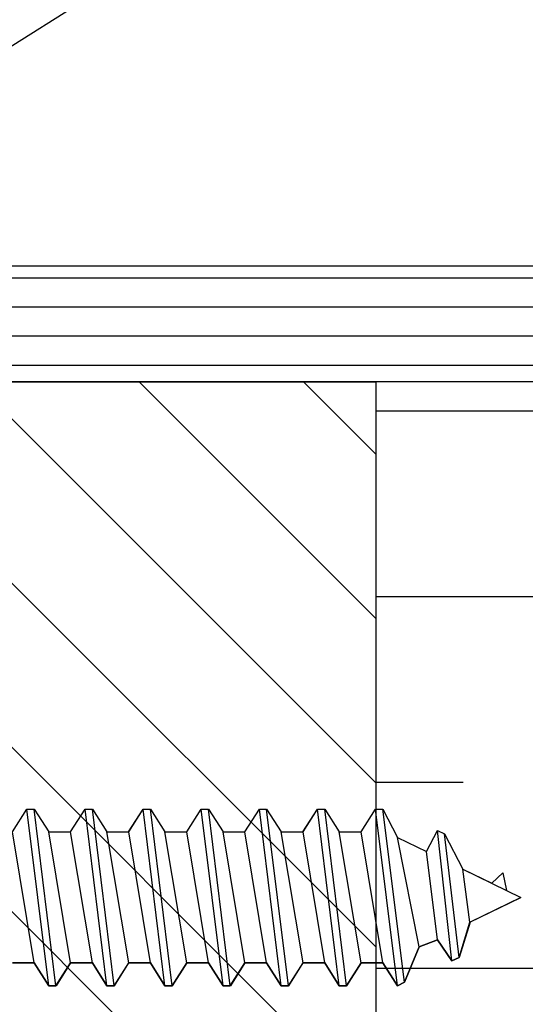
# Model space of a CAD drawing. Units: inches. Extents: x 148 to 385, y 17 to 52.
# Drawn here: x 213 to 213, y 33 to 34 of the extents above; entities that cross this region are included whole.
import ezdxf

# ---------------------------------------------------------------- set-up
doc = ezdxf.new("R2010")
doc.units = ezdxf.units.IN
doc.header["$MEASUREMENT"] = 0
for name, color, linetype in [('CK_LEVEL_1', 7, 'Continuous'), ('Core', 54, 'Continuous'), ('DIM', 5, 'Continuous'), ('Hardwood', 32, 'Continuous'), ('Sheet', 33, 'Continuous')]:
    doc.layers.add(name, color=color, linetype=linetype)
doc.styles.get("Standard").update_dxf_attribs({"font": 'arial.ttf'})
doc.dimstyles.get("Standard").update_dxf_attribs({"dimtxt": 0.18, "dimasz": 0.18, "dimexe": 0.18, "dimexo": 0.0625, "dimgap": 0.09, "dimtad": 0, "dimtih": 1, "dimtoh": 1, "dimdec": 4, "dimzin": 0, "dimdsep": 46, "dimtxsty": 'Standard', "dimcen": 0.09, "dimadec": 0, "dimazin": 0, "dimtfac": 1, "dimtdec": 4, "dimtofl": 0, "dimtmove": 0, "dimatfit": 3, "dimfxl": 1, "dimtolj": 1, "dimtzin": 0, "dimarcsym": 0})

# ---------------------------------------------------------------- blocks, each defined once
blk = doc.blocks.new('CKCOLL9871')
at = {"layer": 'CK_LEVEL_1', "color": 6, "linetype": 'Continuous'}
blk.add_line((24.1676, 46.0329), (24.1442, 46.2229), dxfattribs=at)
blk = doc.blocks.new('CKCOLL9870')
at = {"layer": 'CK_LEVEL_1', "color": 6, "linetype": 'Continuous'}
blk.add_line((24.1598, 46.0329), (24.1364, 46.2229), dxfattribs=at)
blk = doc.blocks.new('CKCOLL9869')
at = {"layer": 'CK_LEVEL_1', "color": 6, "linetype": 'Continuous'}
blk.add_line((24.1442, 46.0574), (24.1208, 46.1984), dxfattribs=at)
blk = doc.blocks.new('CKCOLL9868')
at = {"layer": 'CK_LEVEL_1', "color": 6, "linetype": 'Continuous'}
blk.add_line((24.1364, 46.2229), (24.1442, 46.2229), dxfattribs=at)
blk = doc.blocks.new('CKCOLL9867')
at = {"layer": 'CK_LEVEL_1', "color": 6, "linetype": 'Continuous'}
blk.add_line((24.1598, 46.0329), (24.1676, 46.0329), dxfattribs=at)
blk = doc.blocks.new('CKCOLL9866')
at = {"layer": 'CK_LEVEL_1', "color": 6, "linetype": 'Continuous'}
blk.add_line((24.1676, 46.0329), (24.1833, 46.0574), dxfattribs=at)
blk = doc.blocks.new('CKCOLL9865')
at = {"layer": 'CK_LEVEL_1', "color": 6, "linetype": 'Continuous'}
blk.add_line((24.1442, 46.2229), (24.1598, 46.1984), dxfattribs=at)
blk = doc.blocks.new('CKCOLL9864')
at = {"layer": 'CK_LEVEL_1', "color": 6, "linetype": 'Continuous'}
blk.add_line((24.1442, 46.0574), (24.1598, 46.0329), dxfattribs=at)
blk = doc.blocks.new('CKCOLL9863')
at = {"layer": 'CK_LEVEL_1', "color": 6, "linetype": 'Continuous'}
blk.add_line((24.1208, 46.1984), (24.1364, 46.2229), dxfattribs=at)
blk = doc.blocks.new('CKCOLL9862')
at = {"layer": 'CK_LEVEL_1', "color": 6, "linetype": 'Continuous'}
blk.add_line((24.1208, 46.0574), (24.1442, 46.0574), dxfattribs=at)
blk = doc.blocks.new('CKCOLL9861')
at = {"layer": 'CK_LEVEL_1', "color": 6, "linetype": 'Continuous'}
blk.add_line((24.1208, 46.0574), (24.0973, 46.1984), dxfattribs=at)
blk = doc.blocks.new('CKCOLL9860')
at = {"layer": 'CK_LEVEL_1', "color": 6, "linetype": 'Continuous'}
blk.add_line((24.1051, 46.0329), (24.0817, 46.2229), dxfattribs=at)
blk = doc.blocks.new('CKCOLL9859')
at = {"layer": 'CK_LEVEL_1', "color": 6, "linetype": 'Continuous'}
blk.add_line((24.0973, 46.0329), (24.0739, 46.2229), dxfattribs=at)
blk = doc.blocks.new('CKCOLL9858')
at = {"layer": 'CK_LEVEL_1', "color": 6, "linetype": 'Continuous'}
blk.add_line((24.0817, 46.0574), (24.0583, 46.1984), dxfattribs=at)
blk = doc.blocks.new('CKCOLL9857')
at = {"layer": 'CK_LEVEL_1', "color": 6, "linetype": 'Continuous'}
blk.add_line((24.0973, 46.1984), (24.1208, 46.1984), dxfattribs=at)
blk = doc.blocks.new('CKCOLL9856')
at = {"layer": 'CK_LEVEL_1', "color": 6, "linetype": 'Continuous'}
blk.add_line((24.0739, 46.2229), (24.0817, 46.2229), dxfattribs=at)
blk = doc.blocks.new('CKCOLL9855')
at = {"layer": 'CK_LEVEL_1', "color": 6, "linetype": 'Continuous'}
blk.add_line((24.0973, 46.0329), (24.1051, 46.0329), dxfattribs=at)
blk = doc.blocks.new('CKCOLL9854')
at = {"layer": 'CK_LEVEL_1', "color": 6, "linetype": 'Continuous'}
blk.add_line((24.1051, 46.0329), (24.1208, 46.0574), dxfattribs=at)
blk = doc.blocks.new('CKCOLL9853')
at = {"layer": 'CK_LEVEL_1', "color": 6, "linetype": 'Continuous'}
blk.add_line((24.0817, 46.2229), (24.0973, 46.1984), dxfattribs=at)
blk = doc.blocks.new('CKCOLL9852')
at = {"layer": 'CK_LEVEL_1', "color": 6, "linetype": 'Continuous'}
blk.add_line((24.0817, 46.0574), (24.0973, 46.0329), dxfattribs=at)
blk = doc.blocks.new('CKCOLL9851')
at = {"layer": 'CK_LEVEL_1', "color": 6, "linetype": 'Continuous'}
blk.add_line((24.0583, 46.1984), (24.0739, 46.2229), dxfattribs=at)
blk = doc.blocks.new('CKCOLL9850')
at = {"layer": 'CK_LEVEL_1', "color": 6, "linetype": 'Continuous'}
blk.add_line((24.0583, 46.0574), (24.0817, 46.0574), dxfattribs=at)
blk = doc.blocks.new('CKCOLL9812')
at = {"layer": 'CK_LEVEL_1', "color": 6, "linetype": 'Continuous'}
blk.add_line((24.4567, 46.0574), (24.4333, 46.1984), dxfattribs=at)
blk = doc.blocks.new('CKCOLL9811')
at = {"layer": 'CK_LEVEL_1', "color": 6, "linetype": 'Continuous'}
blk.add_line((24.4333, 46.1984), (24.4489, 46.2229), dxfattribs=at)
blk = doc.blocks.new('CKCOLL9810')
at = {"layer": 'CK_LEVEL_1', "color": 6, "linetype": 'Continuous'}
blk.add_line((24.4723, 46.0329), (24.4801, 46.0367), dxfattribs=at)
blk = doc.blocks.new('CKCOLL9809')
at = {"layer": 'CK_LEVEL_1', "color": 6, "linetype": 'Continuous'}
blk.add_line((24.4567, 46.0574), (24.4723, 46.0329), dxfattribs=at)
blk = doc.blocks.new('CKCOLL9808')
at = {"layer": 'CK_LEVEL_1', "color": 6, "linetype": 'Continuous'}
blk.add_line((24.4333, 46.0574), (24.4567, 46.0574), dxfattribs=at)
blk = doc.blocks.new('CKCOLL9807')
at = {"layer": 'CK_LEVEL_1', "color": 6, "linetype": 'Continuous'}
blk.add_line((24.4333, 46.0574), (24.4098, 46.1984), dxfattribs=at)
blk = doc.blocks.new('CKCOLL9806')
at = {"layer": 'CK_LEVEL_1', "color": 6, "linetype": 'Continuous'}
blk.add_line((24.4176, 46.0329), (24.3942, 46.2229), dxfattribs=at)
blk = doc.blocks.new('CKCOLL9805')
at = {"layer": 'CK_LEVEL_1', "color": 6, "linetype": 'Continuous'}
blk.add_line((24.4098, 46.0329), (24.3864, 46.2229), dxfattribs=at)
blk = doc.blocks.new('CKCOLL9804')
at = {"layer": 'CK_LEVEL_1', "color": 6, "linetype": 'Continuous'}
blk.add_line((24.3942, 46.0574), (24.3708, 46.1984), dxfattribs=at)
blk = doc.blocks.new('CKCOLL9803')
at = {"layer": 'CK_LEVEL_1', "color": 6, "linetype": 'Continuous'}
blk.add_line((24.4098, 46.1984), (24.4333, 46.1984), dxfattribs=at)
blk = doc.blocks.new('CKCOLL9802')
at = {"layer": 'CK_LEVEL_1', "color": 6, "linetype": 'Continuous'}
blk.add_line((24.3864, 46.2229), (24.3942, 46.2229), dxfattribs=at)
blk = doc.blocks.new('CKCOLL9801')
at = {"layer": 'CK_LEVEL_1', "color": 6, "linetype": 'Continuous'}
blk.add_line((24.4098, 46.0329), (24.4176, 46.0329), dxfattribs=at)
blk = doc.blocks.new('CKCOLL9800')
at = {"layer": 'CK_LEVEL_1', "color": 6, "linetype": 'Continuous'}
blk.add_line((24.4176, 46.0329), (24.4333, 46.0574), dxfattribs=at)
blk = doc.blocks.new('CKCOLL9799')
at = {"layer": 'CK_LEVEL_1', "color": 6, "linetype": 'Continuous'}
blk.add_line((24.3942, 46.2229), (24.4098, 46.1984), dxfattribs=at)
blk = doc.blocks.new('CKCOLL9798')
at = {"layer": 'CK_LEVEL_1', "color": 6, "linetype": 'Continuous'}
blk.add_line((24.3942, 46.0574), (24.4098, 46.0329), dxfattribs=at)
blk = doc.blocks.new('CKCOLL9797')
at = {"layer": 'CK_LEVEL_1', "color": 6, "linetype": 'Continuous'}
blk.add_line((24.3708, 46.1984), (24.3864, 46.2229), dxfattribs=at)
blk = doc.blocks.new('CKCOLL9796')
at = {"layer": 'CK_LEVEL_1', "color": 6, "linetype": 'Continuous'}
blk.add_line((24.3708, 46.0574), (24.3942, 46.0574), dxfattribs=at)
blk = doc.blocks.new('CKCOLL9795')
at = {"layer": 'CK_LEVEL_1', "color": 6, "linetype": 'Continuous'}
blk.add_line((24.3708, 46.0574), (24.3473, 46.1984), dxfattribs=at)
blk = doc.blocks.new('CKCOLL9794')
at = {"layer": 'CK_LEVEL_1', "color": 6, "linetype": 'Continuous'}
blk.add_line((24.3551, 46.0329), (24.3317, 46.2229), dxfattribs=at)
blk = doc.blocks.new('CKCOLL9793')
at = {"layer": 'CK_LEVEL_1', "color": 6, "linetype": 'Continuous'}
blk.add_line((24.3473, 46.0329), (24.3239, 46.2229), dxfattribs=at)
blk = doc.blocks.new('CKCOLL9792')
at = {"layer": 'CK_LEVEL_1', "color": 6, "linetype": 'Continuous'}
blk.add_line((24.3317, 46.0574), (24.3083, 46.1984), dxfattribs=at)
blk = doc.blocks.new('CKCOLL9791')
at = {"layer": 'CK_LEVEL_1', "color": 6, "linetype": 'Continuous'}
blk.add_line((24.3473, 46.1984), (24.3708, 46.1984), dxfattribs=at)
blk = doc.blocks.new('CKCOLL9790')
at = {"layer": 'CK_LEVEL_1', "color": 6, "linetype": 'Continuous'}
blk.add_line((24.3239, 46.2229), (24.3317, 46.2229), dxfattribs=at)
blk = doc.blocks.new('CKCOLL9789')
at = {"layer": 'CK_LEVEL_1', "color": 6, "linetype": 'Continuous'}
blk.add_line((24.3473, 46.0329), (24.3551, 46.0329), dxfattribs=at)
blk = doc.blocks.new('CKCOLL9788')
at = {"layer": 'CK_LEVEL_1', "color": 6, "linetype": 'Continuous'}
blk.add_line((24.3551, 46.0329), (24.3708, 46.0574), dxfattribs=at)
blk = doc.blocks.new('CKCOLL9787')
at = {"layer": 'CK_LEVEL_1', "color": 6, "linetype": 'Continuous'}
blk.add_line((24.3317, 46.2229), (24.3473, 46.1984), dxfattribs=at)
blk = doc.blocks.new('CKCOLL9786')
at = {"layer": 'CK_LEVEL_1', "color": 6, "linetype": 'Continuous'}
blk.add_line((24.3317, 46.0574), (24.3473, 46.0329), dxfattribs=at)
blk = doc.blocks.new('CKCOLL9785')
at = {"layer": 'CK_LEVEL_1', "color": 6, "linetype": 'Continuous'}
blk.add_line((24.3083, 46.1984), (24.3239, 46.2229), dxfattribs=at)
blk = doc.blocks.new('CKCOLL9784')
at = {"layer": 'CK_LEVEL_1', "color": 6, "linetype": 'Continuous'}
blk.add_line((24.3083, 46.0574), (24.3317, 46.0574), dxfattribs=at)
blk = doc.blocks.new('CKCOLL9783')
at = {"layer": 'CK_LEVEL_1', "color": 6, "linetype": 'Continuous'}
blk.add_line((24.3083, 46.0574), (24.2848, 46.1984), dxfattribs=at)
blk = doc.blocks.new('CKCOLL9782')
at = {"layer": 'CK_LEVEL_1', "color": 6, "linetype": 'Continuous'}
blk.add_line((24.2926, 46.0329), (24.2692, 46.2229), dxfattribs=at)
blk = doc.blocks.new('CKCOLL9781')
at = {"layer": 'CK_LEVEL_1', "color": 6, "linetype": 'Continuous'}
blk.add_line((24.2848, 46.0329), (24.2614, 46.2229), dxfattribs=at)
blk = doc.blocks.new('CKCOLL9780')
at = {"layer": 'CK_LEVEL_1', "color": 6, "linetype": 'Continuous'}
blk.add_line((24.2692, 46.0574), (24.2458, 46.1984), dxfattribs=at)
blk = doc.blocks.new('CKCOLL9779')
at = {"layer": 'CK_LEVEL_1', "color": 6, "linetype": 'Continuous'}
blk.add_line((24.2848, 46.1984), (24.3083, 46.1984), dxfattribs=at)
blk = doc.blocks.new('CKCOLL9778')
at = {"layer": 'CK_LEVEL_1', "color": 6, "linetype": 'Continuous'}
blk.add_line((24.2614, 46.2229), (24.2692, 46.2229), dxfattribs=at)
blk = doc.blocks.new('CKCOLL9777')
at = {"layer": 'CK_LEVEL_1', "color": 6, "linetype": 'Continuous'}
blk.add_line((24.2848, 46.0329), (24.2926, 46.0329), dxfattribs=at)
blk = doc.blocks.new('CKCOLL9776')
at = {"layer": 'CK_LEVEL_1', "color": 6, "linetype": 'Continuous'}
blk.add_line((24.2926, 46.0329), (24.3083, 46.0574), dxfattribs=at)
blk = doc.blocks.new('CKCOLL9775')
at = {"layer": 'CK_LEVEL_1', "color": 6, "linetype": 'Continuous'}
blk.add_line((24.2692, 46.2229), (24.2848, 46.1984), dxfattribs=at)
blk = doc.blocks.new('CKCOLL9774')
at = {"layer": 'CK_LEVEL_1', "color": 6, "linetype": 'Continuous'}
blk.add_line((24.2692, 46.0574), (24.2848, 46.0329), dxfattribs=at)
blk = doc.blocks.new('CKCOLL9773')
at = {"layer": 'CK_LEVEL_1', "color": 6, "linetype": 'Continuous'}
blk.add_line((24.2458, 46.1984), (24.2614, 46.2229), dxfattribs=at)
blk = doc.blocks.new('CKCOLL9772')
at = {"layer": 'CK_LEVEL_1', "color": 6, "linetype": 'Continuous'}
blk.add_line((24.2458, 46.0574), (24.2692, 46.0574), dxfattribs=at)
blk = doc.blocks.new('CKCOLL9771')
at = {"layer": 'CK_LEVEL_1', "color": 6, "linetype": 'Continuous'}
blk.add_line((24.2458, 46.0574), (24.2223, 46.1984), dxfattribs=at)
blk = doc.blocks.new('CKCOLL9770')
at = {"layer": 'CK_LEVEL_1', "color": 6, "linetype": 'Continuous'}
blk.add_line((24.2301, 46.0329), (24.2067, 46.2229), dxfattribs=at)
blk = doc.blocks.new('CKCOLL9769')
at = {"layer": 'CK_LEVEL_1', "color": 6, "linetype": 'Continuous'}
blk.add_line((24.2223, 46.0329), (24.1989, 46.2229), dxfattribs=at)
blk = doc.blocks.new('CKCOLL9768')
at = {"layer": 'CK_LEVEL_1', "color": 6, "linetype": 'Continuous'}
blk.add_line((24.2067, 46.0574), (24.1833, 46.1984), dxfattribs=at)
blk = doc.blocks.new('CKCOLL9767')
at = {"layer": 'CK_LEVEL_1', "color": 6, "linetype": 'Continuous'}
blk.add_line((24.2223, 46.1984), (24.2458, 46.1984), dxfattribs=at)
blk = doc.blocks.new('CKCOLL9766')
at = {"layer": 'CK_LEVEL_1', "color": 6, "linetype": 'Continuous'}
blk.add_line((24.1989, 46.2229), (24.2067, 46.2229), dxfattribs=at)
blk = doc.blocks.new('CKCOLL9765')
at = {"layer": 'CK_LEVEL_1', "color": 6, "linetype": 'Continuous'}
blk.add_line((24.2223, 46.0329), (24.2301, 46.0329), dxfattribs=at)
blk = doc.blocks.new('CKCOLL9764')
at = {"layer": 'CK_LEVEL_1', "color": 6, "linetype": 'Continuous'}
blk.add_line((24.2301, 46.0329), (24.2458, 46.0574), dxfattribs=at)
blk = doc.blocks.new('CKCOLL9763')
at = {"layer": 'CK_LEVEL_1', "color": 6, "linetype": 'Continuous'}
blk.add_line((24.2067, 46.2229), (24.2223, 46.1984), dxfattribs=at)
blk = doc.blocks.new('CKCOLL9762')
at = {"layer": 'CK_LEVEL_1', "color": 6, "linetype": 'Continuous'}
blk.add_line((24.2067, 46.0574), (24.2223, 46.0329), dxfattribs=at)
blk = doc.blocks.new('CKCOLL9761')
at = {"layer": 'CK_LEVEL_1', "color": 6, "linetype": 'Continuous'}
blk.add_line((24.1833, 46.1984), (24.1989, 46.2229), dxfattribs=at)
blk = doc.blocks.new('CKCOLL9760')
at = {"layer": 'CK_LEVEL_1', "color": 6, "linetype": 'Continuous'}
blk.add_line((24.1833, 46.0574), (24.2067, 46.0574), dxfattribs=at)
blk = doc.blocks.new('CKCOLL9759')
at = {"layer": 'CK_LEVEL_1', "color": 6, "linetype": 'Continuous'}
blk.add_line((24.1833, 46.0574), (24.1598, 46.1984), dxfattribs=at)
blk = doc.blocks.new('CKCOLL9758')
at = {"layer": 'CK_LEVEL_1', "color": 6, "linetype": 'Continuous'}
blk.add_line((24.1598, 46.1984), (24.1833, 46.1984), dxfattribs=at)
blk = doc.blocks.new('CKCOLL9757')
at = {"layer": 'CK_LEVEL_1', "color": 6, "linetype": 'Continuous'}
blk.add_line((24.5504, 46.1013), (24.5426, 46.1583), dxfattribs=at)
blk = doc.blocks.new('CKCOLL9756')
at = {"layer": 'CK_LEVEL_1', "color": 6, "linetype": 'Continuous'}
blk.add_line((24.5387, 46.0633), (24.5231, 46.1963), dxfattribs=at)
blk = doc.blocks.new('CKCOLL9755')
at = {"layer": 'CK_LEVEL_1', "color": 6, "linetype": 'Continuous'}
blk.add_line((24.5309, 46.0595), (24.5153, 46.2001), dxfattribs=at)
blk = doc.blocks.new('CKCOLL9754')
at = {"layer": 'CK_LEVEL_1', "color": 6, "linetype": 'Continuous'}
blk.add_line((24.5153, 46.0823), (24.5036, 46.1773), dxfattribs=at)
blk = doc.blocks.new('CKCOLL9753')
at = {"layer": 'CK_LEVEL_1', "color": 6, "linetype": 'Continuous'}
blk.add_line((24.4958, 46.0747), (24.4723, 46.1925), dxfattribs=at)
blk = doc.blocks.new('CKCOLL9752')
at = {"layer": 'CK_LEVEL_1', "color": 6, "linetype": 'Continuous'}
blk.add_line((24.4801, 46.0367), (24.4567, 46.2229), dxfattribs=at)
blk = doc.blocks.new('CKCOLL9751')
at = {"layer": 'CK_LEVEL_1', "color": 6, "linetype": 'Continuous'}
blk.add_line((24.4723, 46.0329), (24.4489, 46.2229), dxfattribs=at)
blk = doc.blocks.new('CKCOLL9750')
at = {"layer": 'CK_LEVEL_1', "color": 6, "linetype": 'Continuous'}
blk.add_line((24.5895, 46.1355), (24.6051, 46.1279), dxfattribs=at)
blk = doc.blocks.new('CKCOLL9749')
at = {"layer": 'CK_LEVEL_1', "color": 6, "linetype": 'Continuous'}
blk.add_line((24.5856, 46.1545), (24.5895, 46.1355), dxfattribs=at)
blk = doc.blocks.new('CKCOLL9748')
at = {"layer": 'CK_LEVEL_1', "color": 6, "linetype": 'Continuous'}
blk.add_line((24.5739, 46.1431), (24.5856, 46.1545), dxfattribs=at)
blk = doc.blocks.new('CKCOLL9747')
at = {"layer": 'CK_LEVEL_1', "color": 6, "linetype": 'Continuous'}
blk.add_line((24.5426, 46.1583), (24.5895, 46.1355), dxfattribs=at)
blk = doc.blocks.new('CKCOLL9746')
at = {"layer": 'CK_LEVEL_1', "color": 6, "linetype": 'Continuous'}
blk.add_line((24.5231, 46.1963), (24.5426, 46.1583), dxfattribs=at)
blk = doc.blocks.new('CKCOLL9745')
at = {"layer": 'CK_LEVEL_1', "color": 6, "linetype": 'Continuous'}
blk.add_line((24.5153, 46.2001), (24.5231, 46.1963), dxfattribs=at)
blk = doc.blocks.new('CKCOLL9744')
at = {"layer": 'CK_LEVEL_1', "color": 6, "linetype": 'Continuous'}
blk.add_line((24.5036, 46.1773), (24.5153, 46.2001), dxfattribs=at)
blk = doc.blocks.new('CKCOLL9743')
at = {"layer": 'CK_LEVEL_1', "color": 6, "linetype": 'Continuous'}
blk.add_line((24.4723, 46.1925), (24.5036, 46.1773), dxfattribs=at)
blk = doc.blocks.new('CKCOLL9742')
at = {"layer": 'CK_LEVEL_1', "color": 6, "linetype": 'Continuous'}
blk.add_line((24.4567, 46.2229), (24.4723, 46.1925), dxfattribs=at)
blk = doc.blocks.new('CKCOLL9741')
at = {"layer": 'CK_LEVEL_1', "color": 6, "linetype": 'Continuous'}
blk.add_line((24.4489, 46.2229), (24.4567, 46.2229), dxfattribs=at)
blk = doc.blocks.new('CKCOLL9740')
at = {"layer": 'CK_LEVEL_1', "color": 6, "linetype": 'Continuous'}
blk.add_line((24.5504, 46.1013), (24.6051, 46.1279), dxfattribs=at)
blk = doc.blocks.new('CKCOLL9739')
at = {"layer": 'CK_LEVEL_1', "color": 6, "linetype": 'Continuous'}
blk.add_line((24.5387, 46.0633), (24.5504, 46.1013), dxfattribs=at)
blk = doc.blocks.new('CKCOLL9738')
at = {"layer": 'CK_LEVEL_1', "color": 6, "linetype": 'Continuous'}
blk.add_line((24.5309, 46.0595), (24.5387, 46.0633), dxfattribs=at)
blk = doc.blocks.new('CKCOLL9737')
at = {"layer": 'CK_LEVEL_1', "color": 6, "linetype": 'Continuous'}
blk.add_line((24.5153, 46.0823), (24.5309, 46.0595), dxfattribs=at)
blk = doc.blocks.new('CKCOLL9736')
at = {"layer": 'CK_LEVEL_1', "color": 6, "linetype": 'Continuous'}
blk.add_line((24.4958, 46.0747), (24.5153, 46.0823), dxfattribs=at)
blk = doc.blocks.new('CKCOLL9735')
at = {"layer": 'CK_LEVEL_1', "color": 6, "linetype": 'Continuous'}
blk.add_line((24.4801, 46.0367), (24.4958, 46.0747), dxfattribs=at)

msp = doc.modelspace()

# ---------------------------------------------------------------- hatches: boundary and pattern name
at = {"layer": 'Core'}
h = msp.add_hatch(dxfattribs=at)
h.set_pattern_fill('GOST_WOOD', color=256, scale=0.1, angle=90)
h.set_pattern_definition([(180, (195.4056, 16.6455), (7e-17, 0.6), [1, -0.2]), (180, (195.6056, 16.8455), (7e-17, 0.6), [0.6, -0.15, 0.3, -0.15]), (180, (195.9056, 17.0455), (7e-17, 0.6), [1, -0.2])])
h.paths.add_polyline_path([(216.4629783, 33.0805677), (216.7062339, 33.038423), (216.5801276, 33.1913571), (216.5801276, 33.8773284), (213.3121276, 33.8773284), (213.3121276, 32.3773284), (216.5801276, 32.3773284), (216.5801276, 32.9297981)])
at = {"layer": 'Hardwood'}
h = msp.add_hatch(dxfattribs=at)
h.set_pattern_fill('ANSI31', color=256, angle=90)
h.set_pattern_definition([(135, (197.285, 16.41557), (-0.08838835, -0.08838835), [])])
h.paths.add_polyline_path([(212.4551276, 32.3773284), (213.3121276, 32.3773284), (213.3121276, 33.8773284), (212.4551276, 33.8773284)])
at = {"layer": 'Sheet', "linetype": 'Continuous'}
h = msp.add_hatch(dxfattribs=at)
h.set_pattern_fill('ANSI31', color=256, scale=0.25, angle=135)
h.set_pattern_definition([(180, (195.405587, 16.645504), (-3e-18, -0.03125), [])])
h.paths.add_polyline_path([(212.0801276, 34.0023284), (212.0801276, 33.8773284), (216.5801276, 33.8773284), (216.5801276, 34.0023284)])
h.paths.add_polyline_path([(216.5801276, 32.2523284), (216.5801276, 32.3773284), (212.0801276, 32.3773284), (212.0801276, 32.2523284)])

# ---------------------------------------------------------------- linework, layer by layer
at = {"layer": 'CK_LEVEL_1', "color": 23, "linetype": 'Continuous'}
for p, q in [((212.9212531, 33.3928281), (212.9368781, 33.4173281)), ((212.9368781, 33.4173281), (212.9446906, 33.4173281)), ((212.9446906, 33.4173281), (212.9603156, 33.3928281)), ((212.9837531, 33.3928281), (212.9993781, 33.4173281)), ((212.9993781, 33.4173281), (213.0071906, 33.4173281)), ((213.0071906, 33.4173281), (213.0228156, 33.3928281)), ((213.0462531, 33.3928281), (213.0618781, 33.4173281)), ((213.0618781, 33.4173281), (213.0696906, 33.4173281)), ((213.0696906, 33.4173281), (213.0853156, 33.3928281)), ((213.1087531, 33.3928281), (213.1243781, 33.4173281)), ((213.1243781, 33.4173281), (213.1321906, 33.4173281)), ((213.1321906, 33.4173281), (213.1478156, 33.3928281)), ((213.1712531, 33.3928281), (213.1868781, 33.4173281)), ((213.1868781, 33.4173281), (213.1946906, 33.4173281)), ((213.1946906, 33.4173281), (213.2103156, 33.3928281)), ((213.2337531, 33.3928281), (213.2493781, 33.4173281)), ((213.2493781, 33.4173281), (213.2571906, 33.4173281)), ((213.2571906, 33.4173281), (213.2728156, 33.3928281)), ((213.2962531, 33.3928281), (213.3118781, 33.4173281)), ((213.3118781, 33.4173281), (213.3196906, 33.4173281)), ((213.3196906, 33.4173281), (213.3353156, 33.3869281)), ((212.9603156, 33.3928281), (212.9837531, 33.3928281)), ((213.0228156, 33.3928281), (213.0462531, 33.3928281)), ((213.0853156, 33.3928281), (213.1087531, 33.3928281)), ((213.1478156, 33.3928281), (213.1712531, 33.3928281)), ((213.2103156, 33.3928281), (213.2337531, 33.3928281)), ((213.2728156, 33.3928281), (213.2962531, 33.3928281)), ((213.3665656, 33.3717281), (213.3782844, 33.3945281)), ((213.3782844, 33.3945281), (213.3860969, 33.3907281)), ((213.3860969, 33.3907281), (213.4056281, 33.3527281)), ((213.3353156, 33.3869281), (213.3665656, 33.3717281)), ((213.4056281, 33.3527281), (213.4368781, 33.3375281)), ((213.4368781, 33.3375281), (213.4485969, 33.3489281)), ((213.4485969, 33.3489281), (213.4525031, 33.3299281)), ((213.4525031, 33.3299281), (213.4681281, 33.3223281)), ((213.4681281, 33.3223281), (213.4134406, 33.2957281)), ((213.4134406, 33.2957281), (213.4017219, 33.2577281)), ((213.3782844, 33.2767281), (213.3587531, 33.2691281)), ((213.3939094, 33.2539281), (213.3782844, 33.2767281)), ((213.3587531, 33.2691281), (213.3431281, 33.2311281)), ((213.4017219, 33.2577281), (213.3939094, 33.2539281)), ((212.9446906, 33.2518281), (212.9212531, 33.2518281)), ((212.9603156, 33.2273281), (212.9446906, 33.2518281)), ((212.9837531, 33.2518281), (212.9681281, 33.2273281)), ((213.0071906, 33.2518281), (212.9837531, 33.2518281)), ((213.0228156, 33.2273281), (213.0071906, 33.2518281)), ((213.0462531, 33.2518281), (213.0306281, 33.2273281)), ((213.0696906, 33.2518281), (213.0462531, 33.2518281)), ((213.0853156, 33.2273281), (213.0696906, 33.2518281)), ((213.1087531, 33.2518281), (213.0931281, 33.2273281)), ((213.1321906, 33.2518281), (213.1087531, 33.2518281)), ((213.1478156, 33.2273281), (213.1321906, 33.2518281)), ((213.1712531, 33.2518281), (213.1556281, 33.2273281)), ((213.1946906, 33.2518281), (213.1712531, 33.2518281)), ((213.2103156, 33.2273281), (213.1946906, 33.2518281)), ((213.2337531, 33.2518281), (213.2181281, 33.2273281)), ((213.2571906, 33.2518281), (213.2337531, 33.2518281)), ((213.2728156, 33.2273281), (213.2571906, 33.2518281)), ((213.2962531, 33.2518281), (213.2806281, 33.2273281)), ((213.3196906, 33.2518281), (213.2962531, 33.2518281)), ((213.3353156, 33.2273281), (213.3196906, 33.2518281)), ((212.9681281, 33.2273281), (212.9603156, 33.2273281)), ((213.0306281, 33.2273281), (213.0228156, 33.2273281)), ((213.0931281, 33.2273281), (213.0853156, 33.2273281)), ((213.1556281, 33.2273281), (213.1478156, 33.2273281)), ((213.2181281, 33.2273281), (213.2103156, 33.2273281)), ((213.2806281, 33.2273281), (213.2728156, 33.2273281)), ((213.3431281, 33.2311281), (213.3353156, 33.2273281))]:
    msp.add_line(p, q, dxfattribs=at)
at = {"layer": 'Core'}
msp.add_line((216.5801276, 33.8773284), (212.0801276, 33.8773284), dxfattribs=at)
at = {"layer": 'Hardwood'}
for p, q in [((212.4651276, 33.8773284), (213.3121276, 33.8773284)), ((213.3121276, 33.8773284), (213.3121276, 32.3773284))]:
    msp.add_line(p, q, dxfattribs=at)
at = {"layer": 'Sheet', "linetype": 'Continuous'}
msp.add_line((212.0801276, 34.0023284), (216.5801276, 34.0023284), dxfattribs=at)

# ---------------------------------------------------------------- block references
at = {"linetype": 'Continuous'}
for name in ['CKCOLL9851', 'CKCOLL9859', 'CKCOLL9856', 'CKCOLL9860', 'CKCOLL9853', 'CKCOLL9863', 'CKCOLL9870', 'CKCOLL9868', 'CKCOLL9871', 'CKCOLL9865', 'CKCOLL9761', 'CKCOLL9769', 'CKCOLL9766', 'CKCOLL9770', 'CKCOLL9763', 'CKCOLL9773', 'CKCOLL9781', 'CKCOLL9778', 'CKCOLL9782', 'CKCOLL9775', 'CKCOLL9785', 'CKCOLL9793', 'CKCOLL9790', 'CKCOLL9794', 'CKCOLL9787', 'CKCOLL9797', 'CKCOLL9805', 'CKCOLL9802', 'CKCOLL9806', 'CKCOLL9799', 'CKCOLL9811', 'CKCOLL9751', 'CKCOLL9741', 'CKCOLL9752', 'CKCOLL9742', 'CKCOLL9858', 'CKCOLL9861', 'CKCOLL9857', 'CKCOLL9869', 'CKCOLL9759', 'CKCOLL9758', 'CKCOLL9768', 'CKCOLL9771', 'CKCOLL9767', 'CKCOLL9780', 'CKCOLL9783', 'CKCOLL9779', 'CKCOLL9792', 'CKCOLL9795', 'CKCOLL9791', 'CKCOLL9804', 'CKCOLL9807', 'CKCOLL9803', 'CKCOLL9812', 'CKCOLL9744', 'CKCOLL9755', 'CKCOLL9745', 'CKCOLL9756', 'CKCOLL9746', 'CKCOLL9753', 'CKCOLL9743', 'CKCOLL9754', 'CKCOLL9757', 'CKCOLL9747', 'CKCOLL9748', 'CKCOLL9749', 'CKCOLL9750', 'CKCOLL9740', 'CKCOLL9739', 'CKCOLL9736', 'CKCOLL9737', 'CKCOLL9735', 'CKCOLL9738', 'CKCOLL9850', 'CKCOLL9852', 'CKCOLL9854', 'CKCOLL9862', 'CKCOLL9864', 'CKCOLL9866', 'CKCOLL9760', 'CKCOLL9762', 'CKCOLL9764', 'CKCOLL9772', 'CKCOLL9774', 'CKCOLL9776', 'CKCOLL9784', 'CKCOLL9786', 'CKCOLL9788', 'CKCOLL9796', 'CKCOLL9798', 'CKCOLL9800', 'CKCOLL9808', 'CKCOLL9809', 'CKCOLL9855', 'CKCOLL9867', 'CKCOLL9765', 'CKCOLL9777', 'CKCOLL9789', 'CKCOLL9801', 'CKCOLL9810']:
    msp.add_blockref(name, (188.862995, -12.8055893), dxfattribs=at)

# ---------------------------------------------------------------- leaders
at = {"layer": 'DIM', "annotation_type": 0, "has_hookline": 1, "hookline_direction": 0}
for points, text_width in [([(212.0083268, 33.9414659), (212.3689865, 36.3782637), (212.4647248, 36.9230522), (212.6447248, 36.9230522)], 1.8713336), ([(212.1317312, 33.7400774), (216.2239216, 36.3291283), (216.3208012, 36.3291283)], 1.6163029)]:
    msp.add_leader(points, dimstyle='Standard', dxfattribs=dict(at, text_width=text_width))

doc.saveas('drawing.dxf')
